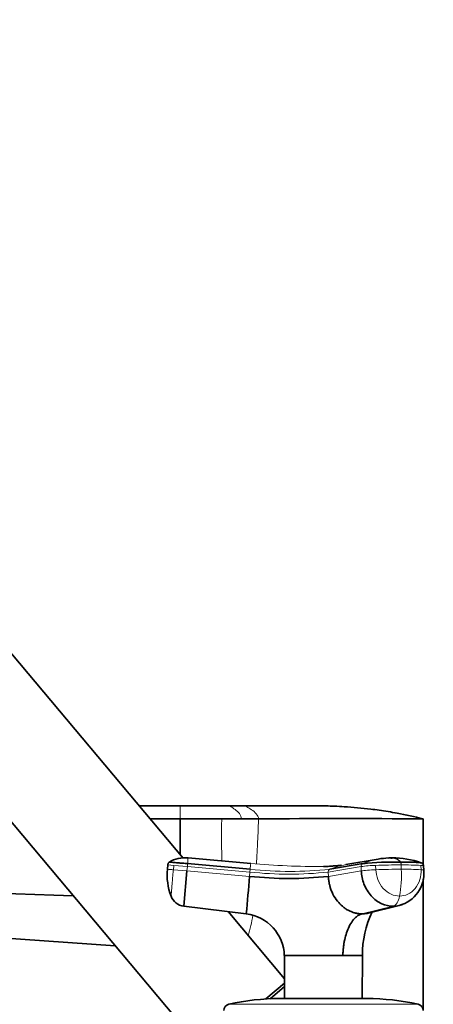
# Model space of a CAD drawing. Units: millimetres. Extents: x 0 to 2438, y 0 to 2752.
# Drawn here: x 421 to 516, y 2119 to 2347 of the extents above; entities that cross this region are included whole.
import ezdxf
from ezdxf import colors
from ezdxf.entities.mleader import LeaderData, LeaderLine
from ezdxf.math import Vec2, Vec3

# ---------------------------------------------------------------- set-up
doc = ezdxf.new("R2010")
doc.units = ezdxf.units.MM
doc.layers.add('DV7_Défaut', color=7, linetype='Continuous')
doc.layers.add('Défaut', color=7, linetype='Continuous')

# ---------------------------------------------------------------- blocks, each defined once
blk = doc.blocks.new('_DOT')
at = {"color": 0}
blk.add_line((0, 0), (-1, 0), dxfattribs=at)
at = {"color": 0, "const_width": 0.333}
blk.add_lwpolyline([(-0.1665, 0, 1), (0.1665, 0, 1)], format="xyb", close=True, dxfattribs=at)
blk = doc.blocks.new('SE6')
at = {"layer": 'DV7_Défaut', "color": 7, "linetype": 'Continuous', "lineweight": 35}
for p, q in [((458.26, 2153.2), (405.02, 2216.65)), ((385.87, 2200.58), (463.01, 2108.65)), ((457.62, 2165.27), (448.13, 2165.27)), ((468.81, 2165.27), (457.62, 2165.27)), ((472.46, 2165.27), (468.81, 2165.27)), ((457.62, 2162.27), (450.65, 2162.27)), ((467.18, 2162.27), (457.62, 2162.27)), ((457.62, 2153.97), (457.62, 2162.27)), ((513.62, 2151.79), (513.62, 2162.27)), ((454.75, 2151.64), (454.67, 2150.64)), ((459.3, 2151.92), (473.74, 2150.65)), ((473.85, 2151.97), (459.41, 2153.24)), ((492.1, 2150.65), (499.69, 2151.92)), ((503.28, 2152.98), (495.77, 2151.69)), ((458.44, 2142.09), (459.15, 2150.25)), ((513.78, 2150.4), (513.74, 2151.39)), ((513.74, 2151.39), (513.74, 2151.39)), ((513.62, 2117.97), (513.62, 2148.34)), ((442.6, 2132.97), (301.28, 2142.59)), ((472.84, 2140.33), (458.44, 2142.09)), ((481.65, 2125.32), (468.63, 2140.84)), ((500.95, 2140.5), (508.09, 2142.26)), ((481.61, 2130.69), (495.12, 2130.69)), ((481.62, 2130.63), (481.61, 2130.69)), ((481.62, 2130.63), (481.67, 2120.77)), ((495.12, 2130.69), (495.11, 2130.63)), ((495.12, 2130.69), (499.62, 2130.69)), ((499.56, 2120.77), (499.61, 2130.64)), ((477.33, 2120.67), (481.66, 2124.3)), ((478.34, 2120.72), (481.66, 2123.51)), ((481.66, 2124.1), (481.35, 2124.05)), ((480.62, 2120.77), (500.62, 2120.77))]:
    blk.add_line(p, q, dxfattribs=at)
at = {"layer": 'DV7_Défaut', "color": 7, "linetype": 'Continuous', "lineweight": 18}
for p, q in [((457.62, 2165.27), (457.62, 2162.27)), ((456.09, 2151.52), (454.75, 2151.64)), ((456.01, 2150.52), (456.09, 2151.52)), ((456.09, 2151.52), (459.24, 2151.24)), ((459.24, 2151.24), (459.3, 2151.92)), ((502.71, 2150.52), (502.66, 2151.52)), ((508.59, 2150.64), (508.55, 2151.64)), ((513.09, 2151.52), (513.13, 2150.52)), ((459.15, 2150.25), (456.01, 2150.52)), ((459.15, 2150.25), (459.24, 2151.24)), ((459.15, 2150.25), (473.59, 2148.98)), ((473.68, 2149.98), (459.24, 2151.24)), ((473.68, 2149.98), (473.59, 2148.98)), ((473.74, 2150.65), (473.68, 2149.98)), ((499.3, 2151.24), (491.72, 2149.98)), ((491.76, 2148.98), (491.72, 2149.98)), ((491.76, 2148.98), (499.35, 2150.25)), ((499.3, 2151.24), (499.35, 2150.25)), ((506.71, 2142.09), (499.51, 2140.33)), ((468.78, 2119.43), (512.45, 2119.43))]:
    blk.add_line(p, q, dxfattribs=at)
at = {"layer": 'DV7_Défaut', "color": 7, "linetype": 'Continuous', "lineweight": 35}
for centre, radius, start, end in [((469.44, 5735.47), 3573.2, 269.96378, 270.03623), ((473.67, 4542.85), 2380.58, 269.95238, 270.04762), ((494.63, -1061.78), 3224.11, 89.66267, 90.33733), ((458.68, 2146.11), 7.17, 84.166, 120.3379), ((507.1, 2080.2), 72.1, 88.9708, 95.9007), ((506.21, 2136.4), 16.84, 91.929, 100.0454), ((505.97, 2147.73), 5.5, 84.7837, 93.3838), ((506.86, 2135.06), 18.18, 69.6779, 91.3317), ((512.97, 2151.38), 0.767, 1.1048, 71.5797), ((1140.36, 23335.5), 21202.8, 267.706356, 268.087863), ((468, 2149.21), 13.41, 173.8893, 200.9108), ((490.59, 2199.83), 48.58, 270.0257, 270.2208), ((506, 2149.78), 7.81, 285.3839, 4.5402), ((-5542.85, 2670.95), 6039.04, 354.959153, 355.041612), ((482.68, 2233.65), 85.15, 263.8763, 276.1237), ((458.85, 2145.67), 3.6, 200.1903, 263.3378), ((471.61, 2130.4), 10, 1.6638, 82.9837), ((521.9, 2130.99), 22.27, 153.8898, 180.7785), ((499.81, 2130.64), 0.2, 166.0291, 179.8346), ((480.62, 2067.77), 53, 90, 102.903), ((500.62, 2067.77), 53, 77.097, 90), ((469.12, 2117.97), 1.5, 102.903, 180), ((512.12, 2117.97), 1.5, 0, 77.097)]:
    blk.add_arc(centre, radius, start, end, dxfattribs=at)
at = {"layer": 'DV7_Défaut', "color": 7, "linetype": 'Continuous', "lineweight": 18}
for centre, radius, start, end in [((535.3, 2145.93), 76.24, 174.5036, 175.4956), ((248.44, 2171.03), 226.21, 354.8316, 355.168), ((490.63, 2343.78), 192.54, 265.0016, 269.9962), ((498.97, 2133.49), 18.49, 99.9783, 111.8099), ((499.98, 2151.31), 0.684, 115.7224, 185.0861), ((503.45, 2121.16), 30.37, 91.4904, 97.8587), ((506.21, 2136.4), 16.84, 100.0454, 112.7918), ((508.79, 1991.8), 159.84, 90.0871, 92.1965), ((506.17, 2135.55), 17.69, 89.1115, 89.8535), ((508.91, 2077.42), 74.21, 86.7669, 90.2765), ((533.53, 3044.31), 897.15, 264.95703, 265.04293), ((482.7, 2231.71), 82.22, 263.7035, 276.2965), ((482.92, 2233.74), 83.6, 263.6939, 276.3061), ((492.38, 2150.04), 0.668, 114.5788, 185.2069), ((490.59, 2199.83), 48.58, 274.38, 274.8745), ((490.59, 2199.86), 48.62, 274.6363, 274.8746), ((508.83, 1990.91), 159.73, 90.0861, 92.197), ((482.63, 2149.21), 26, 349.4094, 3.1595), ((508.95, 2076.35), 74.3, 86.7692, 90.2746), ((420.76, 2149.73), 54.48, 344.5898, 349.699), ((488.37, 1477.86), 652.8, 89.40788, 90.59212), ((497.06, 2312.69), 182.07, 269.3878, 270.8029)]:
    blk.add_arc(centre, radius, start, end, dxfattribs=at)
for centre, major_axis, ratio, start_param, end_param in [((502.41, 2150.24), (3.6, 0.16), 0.075479, 1.485198, 2.587331), ((510.18, 2150.24), (-3.6, -0.16), 0.075479, 3.140575, 3.747485), ((506.5, 2145.67), (0, -3.6), 0.5, 0.116277, 1.21841)]:
    blk.add_ellipse(centre, major_axis=major_axis, ratio=ratio, start_param=start_param, end_param=end_param, dxfattribs=at)
for points in [[(468.81, 2165.27), (468.81, 2165.27), (469.17, 2165.12), (470.25, 2164.49), (471.33, 2163.53), (471.69, 2162.72), (471.69, 2162.27)], [(472.46, 2165.27), (472.46, 2165.27), (472.86, 2165.1), (474.05, 2164.44), (475.25, 2163.47), (475.65, 2162.68), (475.65, 2162.27)], [(508.55, 2151.64), (508.55, 2151.67), (508.54, 2151.74), (508.53, 2151.85), (508.52, 2151.95), (508.5, 2152.05), (508.47, 2152.15), (508.44, 2152.23), (508.41, 2152.27), (508.39, 2152.29)]]:
    blk.add_open_spline(points, degree=3, dxfattribs=at)
at = {"layer": 'DV7_Défaut', "color": 7, "linetype": 'Continuous', "lineweight": 35}
for points, knots in [([(513.62, 2162.27), (511.63, 2162.77), (508.26, 2163.51), (504.22, 2164.17), (500.16, 2164.71), (496.72, 2165.03), (492.64, 2165.23), (490.59, 2165.27), (489.31, 2165.27), (487.14, 2165.27), (481.52, 2165.27), (475.91, 2165.27), (472.46, 2165.27)], [0, 0, 0, 0, 0.14827, 0.25, 0.296539, 0.444809, 0.5, 0.593079, 0.593079, 0.593079, 0.75, 1, 1, 1, 1]), ([(459.3, 2151.92), (458.9, 2151.96), (458.5, 2151.99), (457.76, 2152.06), (457.42, 2152.09), (456.83, 2152.14), (456.58, 2152.16), (456.35, 2152.18), (456.3, 2152.18), (456.22, 2152.19), (456.18, 2152.19), (456.06, 2152.2), (455.99, 2152.21), (455.63, 2152.24), (455.42, 2152.26), (455.13, 2152.29), (455.06, 2152.29), (455.06, 2152.29)], [0, 0, 0, 0, 0.125, 0.125, 0.25, 0.25, 0.375, 0.375, 0.40625, 0.40625, 0.4375, 0.4375, 0.5, 0.5, 0.75, 0.75, 1, 1, 1, 1]), ([(494.55, 2151.43), (494.6, 2151.46), (494.69, 2151.51), (494.74, 2151.54), (494.71, 2151.55), (494.41, 2151.52), (494, 2151.47), (493.66, 2151.44), (493.3, 2151.41), (492.91, 2151.38), (492.49, 2151.35), (491.97, 2151.3), (491.38, 2151.25), (491.01, 2151.25), (490.78, 2151.24)], [0, 0, 0, 0, 0.074204, 0.161425, 0.228139, 0.287747, 0.337041, 0.386205, 0.435262, 0.493551, 0.580743, 0.697623, 0.8442, 1, 1, 1, 1]), ([(508.39, 2152.29), (508.37, 2152.32), (508.28, 2152.42), (508.08, 2152.62), (507.76, 2152.9), (507.4, 2153.1), (507.05, 2153.22), (506.77, 2153.27), (506.58, 2153.28), (506.47, 2153.27), (506.46, 2153.27)], [0, 0, 0, 0, 0.0442735, 0.1526512, 0.3266093, 0.5673773, 0.707563, 0.8471457, 0.9854875, 1, 1, 1, 1]), ([(508.39, 2152.29), (508.49, 2152.29), (508.69, 2152.29), (508.98, 2152.29), (509.26, 2152.29), (509.54, 2152.29), (509.82, 2152.28), (510.09, 2152.28), (510.57, 2152.27), (511.24, 2152.25), (511.85, 2152.23), (512.22, 2152.21), (512.41, 2152.2), (512.59, 2152.19), (512.81, 2152.17), (513.03, 2152.15), (513.15, 2152.13), (513.19, 2152.11)], [0, 0, 0, 0, 0.048058, 0.096038, 0.143973, 0.191894, 0.239834, 0.287825, 0.335899, 0.503895, 0.671708, 0.713266, 0.755689, 0.802953, 0.839634, 0.923518, 1, 1, 1, 1]), ([(499.35, 2150.25), (499.39, 2149.22), (499.83, 2147.09), (501.51, 2144.33), (503.97, 2142.5), (505.83, 2142.09), (506.71, 2142.09)], [0, 0, 0, 0, 0.241287, 0.501912, 0.76133, 1, 1, 1, 1]), ([(499.51, 2140.33), (499.42, 2140.33), (499.24, 2140.33), (498.98, 2140.35), (498.73, 2140.37), (498.49, 2140.41), (498.26, 2140.45), (497.88, 2140.53), (497.33, 2140.69), (496.64, 2140.98), (495.95, 2141.36), (495.09, 2141.95), (494.05, 2142.93), (493, 2144.41), (492.37, 2145.82), (492.06, 2146.91), (491.93, 2147.49), (491.86, 2147.95), (491.81, 2148.28), (491.78, 2148.62), (491.77, 2148.86), (491.76, 2148.98)], [0, 0, 0, 0, 0.023232, 0.045545, 0.066898, 0.087282, 0.106713, 0.125237, 0.186007, 0.249813, 0.312762, 0.3761, 0.502095, 0.646288, 0.790356, 0.844573, 0.897671, 0.922647, 0.948218, 0.971411, 1, 1, 1, 1]), ([(509.4, 2142.74), (509.35, 2142.71), (508.93, 2142.51), (508.49, 2142.35), (508.09, 2142.26)], [0, 0, 0, 0, 0.111801, 1, 1, 1, 1]), ([(495.12, 2130.69), (495.12, 2130.74), (495.12, 2130.95), (495.14, 2131.46), (495.19, 2132.21), (495.29, 2133.1), (495.48, 2134.25), (495.82, 2135.61), (496.38, 2137.15), (497.12, 2138.5), (497.84, 2139.34), (498.4, 2139.8), (498.76, 2140.04), (499.13, 2140.22), (499.38, 2140.29), (499.51, 2140.33)], [0, 0, 0, 0, 0.011861, 0.043932, 0.10809, 0.172002, 0.235732, 0.363783, 0.491777, 0.638045, 0.784259, 0.838847, 0.893473, 0.946381, 1, 1, 1, 1]), ([(500.95, 2140.5), (500.81, 2140.46), (500.51, 2140.4), (500.02, 2140.34), (499.68, 2140.33), (499.51, 2140.33)], [0, 0, 0, 0, 0.302434, 0.635996, 1, 1, 1, 1])]:
    blk.add_open_spline(points, degree=3, knots=knots, dxfattribs=at)
at = {"layer": 'DV7_Défaut', "color": 7, "linetype": 'Continuous', "lineweight": 18}
for points, degree, knots in [([(467.21, 2152.55), (467.2, 2152.79), (467.2, 2153.04), (467.13, 2156.08), (467.12, 2157.68), (467.1, 2160.17), (467.18, 2162.27)], 2, [0, 0, 0, 0.037964, 0.037964, 0.518982, 0.518982, 1, 1, 1]), ([(475.65, 2162.27), (475.64, 2161.9), (475.62, 2161.17), (475.58, 2160.09), (475.52, 2158.47), (475.4, 2155.95), (475.27, 2153.57), (475.18, 2152.1), (475.17, 2151.89)], 3, [0, 0, 0, 0, 0.107284, 0.211029, 0.311242, 0.57496, 0.937713, 1, 1, 1, 1]), ([(513.09, 2151.52), (513.12, 2151.52), (513.15, 2151.52), (513.4, 2151.5), (513.57, 2151.47), (513.71, 2151.43), (513.74, 2151.41), (513.74, 2151.39)], 3, [0, 0, 0, 0, 0.068509, 0.068509, 0.652147, 0.652147, 1, 1, 1, 1]), ([(455.47, 2144.43), (455.47, 2144.43), (455.47, 2144.43), (455.47, 2144.45), (455.48, 2144.47), (455.48, 2144.5), (455.49, 2144.57), (455.5, 2144.68), (455.51, 2144.89), (455.54, 2145.14), (455.57, 2145.55), (455.63, 2146.19), (455.71, 2147.12), (455.79, 2148), (455.85, 2148.75), (455.89, 2149.24), (455.93, 2149.63), (455.95, 2149.93), (455.98, 2150.23), (456, 2150.43), (456.01, 2150.52)], 3, [0, 0, 0, 0, 0.024836, 0.049648, 0.074476, 0.09936, 0.124339, 0.186603, 0.248747, 0.310942, 0.373374, 0.498117, 0.623159, 0.74849, 0.811171, 0.874168, 0.90558, 0.937076, 0.969318, 1, 1, 1, 1]), ([(508.19, 2144.43), (507.54, 2144.43), (506.16, 2144.73), (504.33, 2146.09), (503.07, 2148.16), (502.74, 2149.76), (502.71, 2150.52)], 3, [0, 0, 0, 0, 0.23867, 0.498088, 0.758713, 1, 1, 1, 1]), ([(513.13, 2150.52), (513.17, 2149.76), (512.98, 2148.16), (511.9, 2146.09), (510.19, 2144.73), (508.84, 2144.43), (508.19, 2144.43)], 3, [0, 0, 0, 0, 0.241287, 0.501912, 0.76133, 1, 1, 1, 1])]:
    blk.add_open_spline(points, degree=degree, knots=knots, dxfattribs=at)
at = {"layer": 'DV7_Défaut', "color": 7, "linetype": 'Continuous', "lineweight": 35}
for points in [[(455.06, 2152.29), (455.03, 2152.27), (454.97, 2152.23), (454.9, 2152.15), (454.85, 2152.05), (454.81, 2151.95), (454.78, 2151.85), (454.76, 2151.74), (454.76, 2151.67), (454.75, 2151.64)], [(506.44, 2153.27), (506.37, 2153.26), (506.29, 2153.25), (506.22, 2153.24)], [(506.71, 2142.09), (507.17, 2142.09), (507.63, 2142.15), (508.07, 2142.25)]]:
    blk.add_open_spline(points, degree=3, dxfattribs=at)

msp = doc.modelspace()

# ---------------------------------------------------------------- block references
at = {"layer": 'Défaut'}
msp.add_blockref('SE6', (0, 0), dxfattribs=at)

# ---------------------------------------------------------------- leaders
at = {"layer": 'Défaut', "color": 7, "linetype": 'Continuous', "lineweight": 18}
ml = msp.add_multileader_mtext('Standard', dxfattribs=at)
ml.set_content('{\\pxsm0.9;\\fSolid Edge ISO|b1||i0||c0|p34;\\W1.;07/10/2021\\P}', color=256)
ml.set_leader_properties()
ml.set_arrow_properties(name='DOT')
ml.build(insert=Vec2(0, 0))
ml.multileader.update_dxf_attribs({"leader_type": 0, "dogleg_length": 0, "arrow_head_size": 12})
ctx = ml.context
ctx.base_point, ctx.char_height, ctx.arrow_head_size, ctx.landing_gap_size = Vec3(2350.88, 2736.17), 12, 12, 4.2
notes = []
notes.append((ctx, [(0, (0, 0, 0), (0, 0), (1, 0), 1, [])]))
ctx.mtext.insert = Vec3(2352.88, 2742.29)
for ctx, leaders in notes:
    for number, flags, end, landing, length, lines in leaders:
        leader = LeaderData()
        leader.index, (leader.has_last_leader_line, leader.has_dogleg_vector, leader.attachment_direction) = number, flags
        leader.last_leader_point, leader.dogleg_vector, leader.dogleg_length = Vec3(end), Vec3(landing), length
        for number, points, colour, breaks in lines:
            line = LeaderLine()
            line.index, line.vertices, line.color, line.breaks = number, Vec3.list(points), colors.encode_raw_color(colour), breaks
            leader.lines.append(line)
        ctx.leaders.append(leader)

doc.saveas('drawing.dxf')
